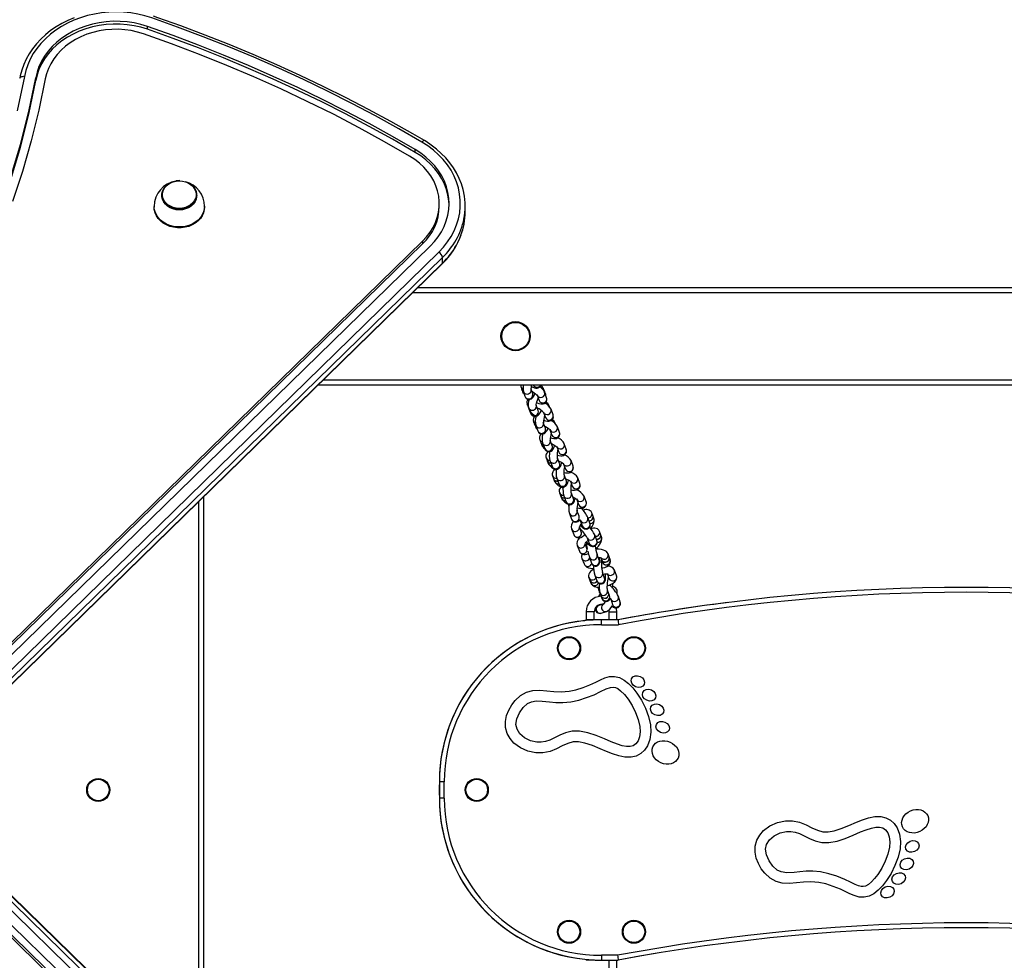
# Model space of a CAD drawing. Units: millimetres. Extents: x -3631 to 3853, y -3641 to 4026.
# Drawn here: x -1079 to -472, y -243 to 337 of the extents above; entities that cross this region are included whole.
import ezdxf

# ---------------------------------------------------------------- set-up
doc = ezdxf.new("R2010")
doc.units = ezdxf.units.MM

msp = doc.modelspace()

# ---------------------------------------------------------------- linework, layer by layer
at = {"color": 7, "linetype": 'Continuous', "lineweight": 25}
for p, q in [((-1000.72, 331.49), (-1000.72, 333.21)), ((-1069.6, 299.88), (-1069.6, 301.6)), ((-835.42, 255.53), (-835.42, 257.25)), ((-980.61, 238.06), (-981.01, 238.09)), ((-991.76, 229.17), (-991.76, 228.84)), ((-970.26, 228.84), (-970.26, 229.17)), ((-996.51, 222.24), (-996.51, 221.67)), ((-965.51, 221.67), (-965.51, 222.24)), ((-820.59, 222.27), (-820.59, 223.99)), ((-804.59, 218.83), (-804.59, 222.27)), ((-1154.39, -114.99), (-830.89, 200.82)), ((-830.89, 200.82), (-830.89, 199.1)), ((-1154.39, -116.71), (-830.89, 199.1)), ((-1150.69, -119.03), (-826.29, 197.66)), ((-1145.33, -122.71), (-820.93, 193.98)), ((-818.63, 190.68), (-1143.03, -126.01)), ((-818.63, 187.24), (-818.63, 190.68)), ((-1143.24, -130.02), (-818.83, 186.67)), ((-1143.03, -129.46), (-818.63, 187.24)), ((-833.75, 172.11), (271.72, 172.11)), ((-895.21, 112.11), (333.18, 112.11)), ((-770.22, 111.05), (-769.6, 109.35)), ((-762.99, 106.62), (-763.92, 109.38)), ((-755.79, 108.25), (-756.42, 109.96)), ((-769.58, 109.29), (-768.98, 107.64)), ((-768.74, 108.04), (-767.73, 105.03)), ((-760.24, 105.64), (-759.09, 102.46)), ((-755.79, 108.25), (-755.68, 107.78)), ((-755.17, 106.54), (-755.77, 108.19)), ((-755.77, 108.19), (-755.66, 107.74)), ((-754.39, 104.16), (-755.63, 107.57)), ((-766.39, 100.21), (-765.76, 98.49)), ((-765.74, 98.43), (-765.13, 96.78)), ((-765.55, 97.99), (-764.3, 94.56)), ((-759.61, 96.28), (-760.77, 99.46)), ((-752.68, 98.55), (-752.99, 99.39)), ((-756.29, 95.11), (-755.09, 91.86)), ((-750.4, 93.58), (-751.66, 97.02)), ((-762.41, 89.46), (-761.77, 87.74)), ((-761.75, 87.68), (-761.13, 86.02)), ((-761.12, 87.09), (-759.85, 83.65)), ((-755.16, 85.38), (-756.43, 88.82)), ((-749.06, 88.1), (-749.27, 88.67)), ((-746.44, 82.79), (-747.72, 86.24)), ((-752.32, 84.26), (-751.13, 81.05)), ((-758.59, 78.29), (-757.95, 76.56)), ((-757.92, 76.5), (-757.3, 74.83)), ((-756.86, 76.23), (-755.58, 72.78)), ((-750.89, 74.52), (-752.17, 77.97)), ((-748.1, 73.77), (-746.92, 70.6)), ((-742.23, 72.35), (-743.52, 75.8)), ((-754.7, 67.11), (-754.05, 65.37)), ((-752.91, 70.91), (-752.57, 70.72)), ((-746.38, 63.61), (-747.67, 67.07)), ((-754.03, 65.31), (-753.4, 63.64)), ((-752.36, 65.32), (-751.06, 61.86)), ((-743.9, 63.25), (-742.73, 60.1)), ((-738.04, 61.85), (-739.34, 65.32)), ((-750.73, 56.01), (-750.08, 54.27)), ((-742.17, 52.74), (-743.46, 56.21)), ((-733.89, 51.24), (-735.19, 54.71)), ((-750.06, 54.21), (-749.43, 52.54)), ((-748.15, 54.46), (-746.85, 50.99)), ((-739.73, 52.58), (-738.57, 49.49)), ((-966.01, 42.99), (-966.01, -318.77)), ((-746.49, 45.56), (-745.84, 43.82)), ((-745.81, 43.76), (-745.18, 42.09)), ((-743.81, 43.58), (-742.51, 40.11)), ((-737.83, 41.86), (-739.13, 45.33)), ((-729.98, 39.96), (-731.28, 43.43)), ((-735.84, 41.35), (-734.66, 38.2)), ((-740.37, 32.78), (-739.06, 29.3)), ((-734.38, 31.06), (-735.69, 34.54)), ((-725.86, 31.46), (-726.51, 33.2)), ((-725.2, 29.72), (-725.84, 31.4)), ((-733, 21.44), (-734.15, 24.49)), ((-733.67, 28.51), (-732.36, 25.03)), ((-727.68, 26.79), (-728.99, 30.27)), ((-738.99, 23.16), (-737.68, 19.68)), ((-723.4, 16.06), (-724.71, 19.54)), ((-721.14, 19.95), (-721.8, 21.68)), ((-720.49, 18.21), (-721.12, 19.89)), ((-735.51, 12.9), (-734.2, 9.42)), ((-729.52, 11.19), (-730.61, 14.08)), ((-729.7, 13.05), (-730.13, 12.8)), ((-729.39, 17.77), (-728.08, 14.3)), ((-721.96, 3.89), (-723.27, 7.37)), ((-715.85, 6.03), (-716.51, 7.77)), ((-732.6, 5.04), (-731.29, 1.56)), ((-727.95, 5.61), (-726.64, 2.13)), ((-720.96, 5.4), (-720.53, 4.27)), ((-720.46, 4.08), (-720.69, 4.03)), ((-720.51, 4.21), (-719.88, 2.53)), ((-715.2, 4.29), (-715.83, 5.97)), ((-724.62, -5.39), (-723.31, -8.86)), ((-718.63, -7.1), (-719.94, -3.62)), ((-716.92, -4.75), (-715.92, -7.4)), ((-711.24, -5.64), (-712.55, -2.16)), ((-728.35, -6.8), (-727.7, -8.54)), ((-727.68, -8.6), (-727.04, -10.28)), ((-722.74, -12.68), (-722.33, -14.04)), ((-722.32, -14.1), (-721.81, -15.78)), ((-721.56, -16.25), (-720.91, -17.99)), ((-720.89, -18.05), (-720.26, -19.73)), ((-716.23, -16.24), (-716.88, -14.5)), ((-715.58, -17.98), (-716.21, -16.3)), ((-719.33, -23.11), (-722.22, -24.03)), ((-714.83, -19.89), (-713.79, -23.37)), ((-709, -21.95), (-710.03, -18.46)), ((-730.02, -27.89), (-730.02, -32.89)), ((-725.02, -32.89), (-725.02, -27.89)), ((-720.71, -28.8), (-717.41, -27.75)), ((-716.1, -27.05), (-716.02, -27.89)), ((-716.02, -27.89), (-716.02, -32.89)), ((-711.02, -32.89), (-711.02, -27.89)), ((-730.02, -33.34), (-730.81, -33.42)), ((-730.81, -33.42), (-730.81, -33.42)), ((-725.02, -32.89), (-730.02, -32.89)), ((-730.02, -33.09), (-730.02, -33.34)), ((-726.86, -33.09), (-730.02, -33.09)), ((-723.56, -32.94), (-723.56, -32.94)), ((-720.54, -32.89), (-720.56, -32.89)), ((-720.54, -35.89), (-720.54, -32.89)), ((-710.29, -32.89), (-720.54, -32.89)), ((-720.54, -35.89), (-710.01, -35.89)), ((-818.83, -462.45), (-1238.23, -53.03)), ((-818.63, -463.02), (-1238.03, -53.59)), ((-820.93, -469.76), (-1240.33, -60.33)), ((-1238.03, -57.03), (-818.63, -466.46)), ((-830.89, -474.89), (-1250.28, -65.46)), ((-826.29, -473.45), (-1245.69, -64.02)), ((-830.89, -476.61), (-1250.28, -67.18)), ((-820.56, -132.89), (-820.56, -134.64)), ((-817.54, -132.89), (-820.54, -132.89)), ((-820.54, -132.89), (-820.54, -142.89)), ((-817.54, -142.89), (-817.54, -132.89)), ((-820.56, -134.64), (-820.54, -134.64)), ((-820.56, -141.14), (-820.56, -134.64)), ((-820.56, -141.14), (-820.56, -142.89)), ((-820.54, -141.14), (-820.56, -141.14)), ((-817.54, -142.89), (-820.54, -142.89)), ((-730.81, -242.36), (-730.81, -242.37)), ((-730.81, -242.37), (-730.02, -242.44)), ((-730.02, -242.44), (-730.02, -242.89)), ((-725.02, -242.89), (-730.02, -242.89)), ((-725.02, -242.89), (-725.02, -242.79)), ((-723.56, -242.85), (-723.56, -242.85)), ((-720.56, -242.89), (-720.54, -242.89)), ((-710.57, -239.89), (-720.54, -239.89)), ((-720.54, -239.89), (-720.54, -242.89)), ((-720.54, -242.89), (-710.29, -242.89)), ((-716.02, -242.89), (-716.02, -247.89)), ((-711.02, -247.89), (-711.02, -242.89))]:
    msp.add_line(p, q, dxfattribs=at)
at = {"color": 8, "linetype": 'Continuous', "lineweight": 25}
for p, q in [((-836.82, 169.11), (274.8, 169.11)), ((-892.14, 115.11), (330.11, 115.11)), ((-755.17, 106.54), (-755.04, 105.96)), ((-765.01, 96.5), (-765.13, 96.78)), ((-749.27, 88.68), (-749.16, 88.26)), ((-969.01, -315.84), (-969.01, 40.06)), ((-723.16, 6.99), (-723.26, 7.36)), ((-721.85, 3.51), (-721.96, 3.89)), ((-719.8, -4.33), (-719.93, -3.65)), ((-718.49, -7.8), (-718.63, -7.1)), ((-725.02, -27.89), (-730.02, -27.89)), ((-716.02, -27.89), (-711.02, -27.89))]:
    msp.add_line(p, q, dxfattribs=at)
at = {"color": 7, "linetype": 'Continuous', "lineweight": 25, "flags": 128}
for points in [[(-997.99, 338.49), (-1002.22, 339.79), (-1006.55, 340.81), (-1010.97, 341.55), (-1015.44, 342), (-1019.95, 342.16), (-1024.45, 342.03), (-1028.93, 341.61), (-1033.36, 340.9), (-1037.7, 339.9), (-1041.93, 338.62), (-1046.03, 337.08), (-1049.96, 335.27), (-1053.71, 333.22), (-1057.25, 330.93), (-1060.55, 328.42), (-1063.61, 325.7), (-1066.39, 322.79), (-1068.88, 319.71), (-1071.07, 316.48), (-1072.93, 313.12), (-1074.47, 309.64), (-1075.67, 306.08), (-1076.52, 302.45)], [(-1045.88, 338.65), (-1049.76, 336.99), (-1053.48, 335.09), (-1057.02, 332.97), (-1060.37, 330.65), (-1063.51, 328.12), (-1066.42, 325.42), (-1069.08, 322.54), (-1071.48, 319.52), (-1073.61, 316.35), (-1075.45, 313.07), (-1077, 309.68), (-1078.25, 306.21), (-1079.19, 302.68), (-1079.47, 301.28)], [(-1000.72, 333.21), (-1004.78, 334.44), (-1008.95, 335.39), (-1013.21, 336.03), (-1017.53, 336.37), (-1021.86, 336.41), (-1026.18, 336.13), (-1030.45, 335.55), (-1034.65, 334.67), (-1038.74, 333.5), (-1042.68, 332.04), (-1046.46, 330.3), (-1050.05, 328.31), (-1053.4, 326.07), (-1056.51, 323.59), (-1059.35, 320.91), (-1061.89, 318.04), (-1064.12, 314.99), (-1066.01, 311.8), (-1067.57, 308.49), (-1068.76, 305.08), (-1069.6, 301.6)], [(-1000.72, 331.49), (-1004.78, 332.72), (-1008.95, 333.67), (-1013.21, 334.31), (-1017.53, 334.65), (-1021.86, 334.69), (-1026.18, 334.41), (-1030.45, 333.83), (-1034.65, 332.95), (-1038.74, 331.78), (-1042.68, 330.32), (-1046.46, 328.58), (-1050.05, 326.59), (-1053.4, 324.35), (-1056.51, 321.87), (-1059.35, 319.19), (-1061.89, 316.32), (-1064.12, 313.27), (-1066.01, 310.08), (-1067.57, 306.77), (-1068.76, 303.36), (-1069.6, 299.88)], [(-831.33, 261.91), (-845.57, 270.11), (-860.01, 278.08), (-874.65, 285.8), (-889.47, 293.27), (-904.48, 300.5), (-919.66, 307.48), (-935.01, 314.2), (-950.53, 320.66), (-966.2, 326.87), (-982.03, 332.81), (-997.99, 338.49)], [(-829.81, 262.77), (-836.89, 266.9), (-850.46, 274.56), (-864.21, 282), (-878.14, 289.23), (-892.22, 296.24), (-906.47, 303.03), (-920.88, 309.59), (-935.44, 315.92), (-950.14, 322.02), (-964.98, 327.89), (-979.96, 333.53), (-994.26, 338.65), (-997.01, 339.6)], [(-1003.05, 328.68), (-1006.8, 329.81), (-1010.67, 330.67), (-1014.61, 331.23), (-1018.6, 331.49), (-1022.61, 331.46), (-1026.59, 331.13), (-1030.52, 330.5), (-1034.36, 329.59), (-1038.09, 328.39), (-1041.66, 326.92), (-1045.06, 325.19), (-1048.26, 323.21), (-1051.22, 321), (-1053.92, 318.58), (-1056.35, 315.98), (-1058.47, 313.2), (-1060.28, 310.27), (-1061.76, 307.22), (-1062.89, 304.08), (-1063.67, 300.86)], [(-838.92, 253.26), (-854.36, 262.13), (-870.03, 270.72), (-885.94, 279.02), (-902.07, 287.02), (-918.41, 294.73), (-934.96, 302.14), (-951.7, 309.24), (-968.64, 316.03), (-985.76, 322.51), (-1003.05, 328.68)], [(-835.42, 257.25), (-849.54, 265.39), (-863.86, 273.29), (-878.38, 280.94), (-893.08, 288.36), (-907.97, 295.53), (-923.02, 302.45), (-938.25, 309.11), (-953.64, 315.53), (-969.18, 321.68), (-984.88, 327.57), (-1000.72, 333.21)], [(-835.42, 255.53), (-849.54, 263.67), (-863.86, 271.57), (-878.38, 279.22), (-893.08, 286.64), (-907.97, 293.81), (-923.02, 300.73), (-938.25, 307.39), (-953.64, 313.81), (-969.18, 319.96), (-984.88, 325.85), (-1000.72, 331.49)], [(-1084.97, 240.55), (-1079.01, 260.48), (-1073.88, 280.85), (-1069.6, 301.6)], [(-1084.97, 238.83), (-1079.01, 258.76), (-1073.88, 279.13), (-1069.6, 299.88)], [(-1063.67, 300.86), (-1067.62, 281.56), (-1072.29, 262.6), (-1077.73, 243.82), (-1083.95, 225.25)], [(-1076.52, 302.45), (-1080.94, 281.11)], [(-820.93, 193.98), (-818.06, 197.02), (-815.51, 200.24), (-813.3, 203.63), (-811.43, 207.15), (-809.92, 210.79), (-808.78, 214.51), (-808.02, 218.31), (-807.64, 222.13), (-807.64, 225.98), (-808.04, 229.8), (-808.81, 233.59), (-809.96, 237.32), (-811.48, 240.95), (-813.37, 244.47), (-815.59, 247.85), (-818.15, 251.07), (-821.03, 254.1), (-824.2, 256.93), (-827.64, 259.54), (-831.33, 261.91)], [(-805.5, 230.72), (-805.89, 232.57), (-806.95, 236.07), (-808.3, 239.49), (-809.96, 242.83), (-811.9, 246.06), (-814.12, 249.16), (-816.61, 252.12), (-819.35, 254.93), (-822.33, 257.56), (-825.54, 260.01), (-828.77, 262.15), (-829.81, 262.77)], [(-826.29, 197.66), (-823.65, 200.48), (-821.32, 203.47), (-819.32, 206.61), (-817.65, 209.88), (-816.34, 213.26), (-815.39, 216.72), (-814.8, 220.24), (-814.59, 223.78), (-814.76, 227.33), (-815.3, 230.84), (-816.21, 234.31), (-817.48, 237.7), (-819.1, 240.99), (-821.07, 244.15), (-823.36, 247.16), (-825.96, 250), (-828.85, 252.64), (-832.01, 255.06), (-835.42, 257.25)], [(-814.6, 223.13), (-814.76, 225.6), (-815.3, 229.12), (-816.21, 232.59), (-817.48, 235.98), (-819.1, 239.27), (-821.07, 242.43), (-823.36, 245.44), (-825.96, 248.27), (-828.85, 250.91), (-832.01, 253.34), (-835.42, 255.53)], [(-830.89, 200.82), (-828.44, 203.44), (-826.3, 206.23), (-824.48, 209.17), (-823, 212.23), (-821.86, 215.39), (-821.08, 218.62), (-820.67, 221.9), (-820.62, 225.19), (-820.93, 228.48), (-821.62, 231.72), (-822.66, 234.91), (-824.05, 238), (-825.78, 240.97), (-827.84, 243.8), (-830.2, 246.47), (-832.85, 248.95), (-835.76, 251.22), (-838.92, 253.26)], [(-980.58, 237.97), (-979.04, 237.83), (-977.13, 237.39), (-975.35, 236.66), (-973.77, 235.68), (-972.43, 234.48), (-971.39, 233.1), (-970.67, 231.58), (-970.31, 229.99), (-970.31, 228.36), (-970.67, 226.76), (-971.39, 225.25), (-972.43, 223.87), (-973.77, 222.67), (-975.35, 221.69), (-977.13, 220.96), (-979.04, 220.52), (-981.01, 220.37), (-982.99, 220.52), (-984.9, 220.96), (-986.67, 221.69), (-988.25, 222.67), (-989.59, 223.87), (-990.64, 225.25), (-991.35, 226.76), (-991.72, 228.36), (-991.72, 229.99), (-991.35, 231.58), (-990.64, 233.1), (-989.59, 234.48), (-988.25, 235.68), (-986.67, 236.66), (-984.9, 237.39), (-982.99, 237.83), (-982.89, 237.84)], [(-981.01, 237.98), (-979.11, 237.84), (-977.27, 237.41), (-975.56, 236.71), (-974.03, 235.77), (-972.75, 234.61), (-971.74, 233.28), (-971.05, 231.82), (-970.7, 230.28), (-970.7, 228.71), (-971.05, 227.17), (-971.74, 225.71), (-972.75, 224.38), (-974.03, 223.23), (-975.56, 222.28), (-977.27, 221.58), (-979.11, 221.16), (-981.01, 221.01), (-982.92, 221.16), (-984.75, 221.58), (-986.46, 222.28), (-987.99, 223.23), (-989.28, 224.38), (-990.28, 225.71), (-990.97, 227.17), (-991.33, 228.71), (-991.33, 230.28), (-990.97, 231.82), (-990.28, 233.28), (-989.28, 234.61), (-987.99, 235.77), (-986.46, 236.71), (-984.75, 237.41), (-982.92, 237.84), (-981.01, 237.98)], [(-981.01, 238.09), (-981.99, 238.05), (-982.85, 237.92)], [(-970.26, 228.84), (-970.31, 228.03), (-970.67, 226.43), (-971.39, 224.91), (-972.43, 223.53), (-973.77, 222.33), (-975.35, 221.35), (-977.13, 220.63), (-979.04, 220.18), (-981.01, 220.03), (-982.99, 220.18), (-984.9, 220.63), (-986.67, 221.35), (-988.25, 222.33), (-989.59, 223.53), (-990.64, 224.91), (-991.35, 226.43), (-991.72, 228.03), (-991.76, 228.84)], [(-965.51, 221.67), (-965.61, 220.21), (-966.07, 218.3), (-966.87, 216.47), (-968, 214.77), (-969.44, 213.22), (-971.15, 211.87), (-973.09, 210.75), (-975.22, 209.89), (-977.48, 209.31), (-979.83, 209.01), (-982.2, 209.01), (-984.54, 209.31), (-986.81, 209.89), (-988.93, 210.75), (-990.87, 211.87), (-992.58, 213.22), (-994.02, 214.77), (-995.16, 216.47), (-995.96, 218.3), (-996.41, 220.21), (-996.51, 221.67)], [(-770.38, 112.11), (-770.38, 111.7), (-770.22, 111.05)], [(-768.86, 108.32), (-769.23, 108.69), (-769.6, 109.35)], [(-763.94, 109.38), (-763.94, 109.37), (-763.94, 109.51), (-763.91, 109.89), (-763.82, 110.54), (-763.65, 111.45), (-763.5, 112.11)], [(-763.73, 111.03), (-762.99, 110.7), (-761.9, 110.31), (-761.04, 110.14), (-760.29, 110.13), (-759.57, 110.29), (-758.85, 110.68), (-758.25, 111.31), (-757.88, 112.11)], [(-768.84, 108.27), (-769.21, 108.63), (-769.58, 109.29)], [(-767.73, 105.03), (-767.41, 104.35), (-766.89, 103.75), (-766.16, 103.31), (-765.22, 103.11), (-764.44, 103.21), (-763.8, 103.47), (-763.29, 103.84), (-762.86, 104.28), (-762.42, 104.88), (-761.82, 105.99), (-761.47, 106.76)], [(-763.5, 108.12), (-763.1, 107.89), (-762.11, 107.24), (-761.26, 106.61), (-760.68, 106.12), (-760.34, 105.79), (-760.22, 105.64), (-760.23, 105.65)], [(-760.79, 99.46), (-760.79, 99.45), (-760.79, 99.62), (-760.74, 100.04), (-760.62, 100.73), (-760.39, 101.65), (-760.06, 102.73), (-759.65, 103.86), (-759.63, 103.93)], [(-760.51, 101.17), (-760.29, 101.07), (-759.11, 100.64), (-757.93, 100.36), (-757.14, 100.3), (-756.42, 100.39), (-755.68, 100.66), (-754.99, 101.17), (-754.48, 101.89), (-754.23, 102.75), (-754.23, 103.51), (-754.39, 104.16)], [(-755, 105.84), (-755.01, 105.93), (-755.17, 106.54)], [(-764.3, 94.56), (-763.92, 93.83), (-763.34, 93.22), (-762.56, 92.8), (-761.66, 92.64), (-760.88, 92.75), (-760.22, 93.02), (-759.64, 93.41), (-759.08, 93.95), (-758.41, 94.82), (-757.78, 95.88), (-757.61, 96.21)], [(-756.24, 90.35), (-755.1, 89.97), (-753.9, 89.72), (-753.08, 89.69), (-752.35, 89.8), (-751.6, 90.11), (-750.94, 90.64), (-750.45, 91.38), (-750.22, 92.24), (-750.25, 93.01), (-750.4, 93.58)], [(-760.97, 86.69), (-761.37, 87.06), (-761.77, 87.74)], [(-760.95, 86.63), (-761.35, 87), (-761.75, 87.68)], [(-759.85, 83.65), (-759.48, 82.93), (-758.93, 82.34), (-758.18, 81.91), (-757.23, 81.74), (-756.43, 81.85), (-755.78, 82.14), (-755.24, 82.53), (-754.78, 83.03), (-754.28, 83.75), (-753.73, 84.81), (-753.51, 85.33)], [(-755.55, 86.65), (-755.03, 86.35), (-754.05, 85.72), (-753.22, 85.12), (-752.68, 84.67), (-752.38, 84.37), (-752.29, 84.27), (-752.29, 84.27)], [(-752.07, 79.49), (-751.11, 79.17), (-749.91, 78.92), (-749.11, 78.89), (-748.38, 79), (-747.64, 79.3), (-746.97, 79.84), (-746.48, 80.58), (-746.26, 81.44), (-746.28, 82.21), (-746.44, 82.79)], [(-755.58, 72.78), (-755.21, 72.08), (-754.68, 71.49), (-753.95, 71.06), (-753.09, 70.88), (-752.25, 70.97), (-751.59, 71.25), (-751.05, 71.63), (-750.62, 72.11), (-750.2, 72.72), (-749.68, 73.77), (-749.33, 74.69)], [(-751.4, 75.91), (-751.33, 75.87), (-750.27, 75.32), (-749.34, 74.77), (-748.62, 74.27), (-748.22, 73.94), (-748.07, 73.78), (-748.08, 73.79)], [(-747.65, 67), (-747.64, 66.98), (-747.66, 67.1), (-747.69, 67.46), (-747.71, 68.09), (-747.68, 69), (-747.6, 70.11), (-747.47, 71.33), (-747.39, 71.86)], [(-747.69, 68.74), (-746.89, 68.53), (-745.65, 68.37), (-744.74, 68.39), (-744, 68.57), (-743.27, 68.94), (-742.64, 69.53), (-742.2, 70.32), (-742.04, 71.2), (-742.12, 71.97), (-742.23, 72.35)], [(-751.06, 61.86), (-750.66, 61.1), (-750.15, 60.56), (-749.43, 60.14), (-748.58, 59.97), (-747.72, 60.08), (-747.06, 60.38), (-746.55, 60.78), (-746.16, 61.24), (-745.84, 61.78), (-745.49, 62.6), (-745.15, 63.68), (-745.06, 64.07)], [(-743.45, 56.16), (-743.44, 56.14), (-743.46, 56.27), (-743.5, 56.65), (-743.53, 57.31), (-743.52, 58.24), (-743.47, 59.37), (-743.36, 60.6), (-743.25, 61.51)], [(-743.52, 58.02), (-742.67, 57.86), (-741.4, 57.77), (-740.4, 57.87), (-739.65, 58.1), (-738.94, 58.53), (-738.34, 59.17), (-737.96, 59.99), (-737.85, 60.88), (-737.98, 61.67), (-738.04, 61.85)], [(-746.85, 50.99), (-746.47, 50.26), (-745.97, 49.72), (-745.27, 49.29), (-744.43, 49.1), (-743.55, 49.2), (-742.87, 49.5), (-742.36, 49.9), (-741.98, 50.36), (-741.68, 50.88), (-741.38, 51.6), (-741.07, 52.67), (-740.91, 53.37)], [(-742.56, 54.11), (-742.1, 53.93), (-741.11, 53.48), (-740.32, 53.05), (-739.88, 52.75), (-739.68, 52.59), (-739.69, 52.6)], [(-739.27, 47.23), (-738.49, 47.12), (-737.2, 47.09), (-736.15, 47.24), (-735.39, 47.52), (-734.69, 47.98), (-734.12, 48.65), (-733.77, 49.49), (-733.7, 50.4), (-733.89, 51.24)], [(-739.12, 45.31), (-739.12, 45.3), (-739.15, 45.45), (-739.2, 45.87), (-739.25, 46.57), (-739.27, 47.54), (-739.26, 48.69), (-739.21, 49.94), (-739.13, 50.96)], [(-738.23, 42.93), (-737.69, 42.66), (-736.81, 42.14), (-736.23, 41.74), (-735.9, 41.46), (-735.8, 41.36), (-735.8, 41.37)], [(-742.51, 40.11), (-742.15, 39.41), (-741.7, 38.89), (-741.03, 38.45), (-740.21, 38.23), (-739.29, 38.3), (-738.59, 38.6), (-738.07, 39), (-737.69, 39.46), (-737.42, 39.94), (-737.18, 40.55), (-736.9, 41.63), (-736.81, 42.14)], [(-735.65, 36.28), (-734.61, 36.04), (-733.35, 35.92), (-732.4, 35.98), (-731.65, 36.18), (-730.93, 36.59), (-730.32, 37.21), (-729.91, 38.01), (-729.78, 38.9), (-729.88, 39.67), (-729.98, 39.96)], [(-732.1, 35.13), (-732.06, 35.35), (-731.95, 36.1)], [(-733.64, 25.5), (-733.19, 25), (-732.47, 24.27), (-731.71, 23.63), (-731.23, 23.35), (-730.69, 23.15), (-730.01, 23.07), (-729.23, 23.2), (-728.48, 23.59), (-727.87, 24.25), (-727.57, 24.91), (-727.47, 25.53), (-727.49, 26.07), (-727.6, 26.54), (-727.68, 26.79)], [(-727.2, 23.39), (-727.05, 23.59), (-726.26, 24.79), (-725.63, 25.99), (-725.17, 27.24), (-725, 28.24), (-725.04, 29.11), (-725.2, 29.72)], [(-737.68, 19.68), (-737.24, 18.89), (-736.58, 18.26), (-735.74, 17.85), (-734.92, 17.72), (-734.12, 17.77), (-733.3, 18), (-732.33, 18.46), (-731.15, 19.26), (-730.66, 19.67)], [(-721.8, 21.68), (-722.25, 22.49), (-722.97, 23.16), (-723.77, 23.54), (-724.58, 23.7), (-725.44, 23.68), (-726.43, 23.47), (-727.07, 23.22)], [(-730.74, 13.84), (-730.74, 13.83), (-730.65, 14.02), (-730.4, 14.41), (-729.95, 14.99), (-729.31, 15.7), (-728.79, 16.19)], [(-729.88, 15.07), (-729.75, 14.92), (-728.91, 14.08), (-728.14, 13.38), (-727.29, 12.76), (-726.73, 12.49), (-726.13, 12.35), (-725.4, 12.35), (-724.62, 12.59), (-723.93, 13.09), (-723.44, 13.79), (-723.22, 14.45), (-723.18, 15.06), (-723.26, 15.6), (-723.4, 16.06)], [(-724.17, 10.93), (-723.44, 11.59), (-722.43, 12.65), (-721.56, 13.74), (-720.86, 14.89), (-720.43, 15.98), (-720.28, 16.88), (-720.36, 17.78), (-720.49, 18.21)], [(-721.96, 17.24), (-722.83, 16.79), (-723.64, 16.68)], [(-721.94, 17.17), (-722.81, 16.73), (-723.61, 16.62)], [(-734.2, 9.42), (-733.75, 8.62), (-733.02, 7.95), (-732.23, 7.57), (-731.42, 7.41), (-730.56, 7.43), (-729.57, 7.64), (-728.63, 8)], [(-716.51, 7.77), (-716.97, 8.6), (-717.54, 9.19), (-718.27, 9.68), (-719.22, 10.09), (-720.54, 10.44), (-722.02, 10.64), (-723.53, 10.71), (-724.12, 10.69)], [(-722.92, 10.68), (-722.98, 10.96), (-723.19, 11.86)], [(-731.29, 1.56), (-730.83, 0.74), (-730.26, 0.14), (-729.53, -0.35), (-728.57, -0.76), (-727.25, -1.11), (-725.78, -1.31), (-725.36, -1.33)], [(-726.64, 2.13), (-726.47, 1.74), (-726.18, 1.26), (-725.8, 0.86), (-725.25, 0.49), (-724.51, 0.26), (-723.67, 0.28), (-722.83, 0.61), (-722.28, 1.06), (-721.93, 1.56), (-721.73, 2.04), (-721.64, 2.45), (-721.61, 2.77), (-721.61, 3.13), (-721.65, 3.72), (-721.76, 4.59), (-721.92, 5.59)], [(-722.63, 5.66), (-722.22, 5.64), (-721.37, 5.51), (-720.88, 5.38), (-720.67, 5.29), (-720.68, 5.3)], [(-721.96, 3.89), (-721.95, 3.88), (-721.96, 3.89)], [(-720.37, -1.01), (-719.81, -0.91), (-718.47, -0.53), (-717.23, 0), (-716.3, 0.62), (-715.67, 1.28), (-715.22, 2.06), (-715.01, 2.96), (-715.1, 3.98), (-715.2, 4.29)], [(-725.33, -1.68), (-726.26, -2.21), (-727.34, -3.07), (-727.97, -3.84), (-728.37, -4.65), (-728.55, -5.56), (-728.45, -6.49), (-728.35, -6.8)], [(-723.31, -8.86), (-723.05, -9.42), (-722.71, -9.88), (-722.19, -10.33), (-721.47, -10.66), (-720.63, -10.75), (-719.76, -10.54), (-719.14, -10.15), (-718.71, -9.7), (-718.43, -9.23), (-718.26, -8.78), (-718.15, -8.31), (-718.06, -7.6), (-718.01, -6.6), (-718, -5.48), (-718.02, -4.76)], [(-716.91, -11.84), (-715.85, -11.48), (-714.53, -10.91), (-713.33, -10.24), (-712.25, -9.37), (-711.62, -8.61), (-711.22, -7.79), (-711.04, -6.89), (-711.14, -5.96), (-711.24, -5.64)], [(-716.86, -14.55), (-716.86, -14.57), (-716.88, -14.44), (-716.92, -14.06), (-716.94, -13.39), (-716.94, -12.47), (-716.88, -11.34), (-716.78, -10.11), (-716.63, -8.87), (-716.44, -7.72), (-716.24, -6.75), (-716.21, -6.63)], [(-721.85, -14.9), (-722.25, -14.28), (-722.33, -14.04)], [(-721.85, -14.94), (-722.23, -14.34), (-722.32, -14.1)], [(-721.81, -15.78), (-721.6, -16.35), (-721.32, -16.87)], [(-718.14, -21.55), (-718.45, -22.07), (-718.88, -22.68), (-719.18, -23.04), (-719.31, -23.17), (-719.3, -23.16)], [(-715, -19.63), (-714.93, -19.74), (-714.81, -19.95), (-714.81, -19.95)], [(-714.1, -24.52), (-714.04, -24.57), (-713.08, -25.15), (-712.37, -25.42), (-711.74, -25.54), (-710.99, -25.49), (-710.21, -25.2), (-709.54, -24.66), (-709.07, -23.92), (-708.88, -23.22), (-708.87, -22.57), (-709, -21.95)], [(-711.02, -27.89), (-711.21, -26.04), (-711.33, -25.49)], [(-710.29, -32.89), (-710.27, -33.06), (-710.23, -33.55), (-710.16, -34.29), (-710.07, -35.22), (-710.01, -35.87), (-710.01, -35.89)], [(-740.48, -77), (-736.29, -76.07), (-731.93, -74.69), (-727.73, -73.03), (-723.96, -71.28), (-721.22, -69.95), (-718.5, -68.78), (-715.6, -67.96), (-712.43, -67.81), (-709.44, -68.51), (-706.56, -70.03), (-703.83, -72.2), (-701.23, -74.91), (-698.75, -78.06), (-695.91, -82.51), (-693.46, -87.36), (-691.55, -92.46), (-690.35, -97.65), (-690.04, -102.24), (-690.62, -106.68), (-692.18, -110.69), (-693.97, -113.29), (-696.29, -115.41), (-699.08, -116.93), (-702.23, -117.68), (-706.06, -117.62), (-709.86, -116.84), (-713.67, -115.6), (-717.49, -114.08), (-721.29, -112.46), (-726.15, -110.46), (-730.72, -108.91), (-734.76, -108.13), (-738.08, -108.28), (-741.35, -109.22), (-744.74, -110.74), (-748.34, -112.51), (-752.3, -114.12), (-756.67, -115.03), (-761.09, -115), (-766.05, -113.92), (-770.6, -111.86), (-774.54, -108.92), (-776.94, -106.17), (-778.73, -102.97), (-779.74, -99.39), (-779.81, -95.64), (-779.08, -92.01), (-777.75, -88.58), (-775.94, -85.41), (-773.77, -82.58), (-770.44, -79.51), (-766.76, -77.46), (-762.97, -76.47), (-758.54, -76.31), (-754.2, -76.7), (-749.85, -77.18), (-745.32, -77.39), (-740.48, -77)], [(-739.43, -83.51), (-734.54, -82.44), (-729.7, -80.9), (-725.12, -79.09), (-721.06, -77.21), (-717.62, -75.55), (-714.97, -74.57), (-713.03, -74.38), (-711.88, -74.64), (-710.46, -75.36), (-708.71, -76.69), (-706.43, -78.98), (-704.12, -81.9), (-701.64, -85.78), (-699.5, -90.02), (-697.87, -94.4), (-696.88, -98.64), (-696.64, -102.09), (-697.02, -105.06), (-697.97, -107.52), (-699.34, -109.38), (-701, -110.57), (-702.94, -111.12), (-705.07, -111.09), (-707.7, -110.58), (-710.7, -109.65), (-714.58, -108.14), (-718.69, -106.39), (-723.77, -104.3), (-728.95, -102.55), (-734.2, -101.56), (-738.64, -101.69), (-742.65, -102.68), (-746.22, -104.14), (-749.44, -105.7), (-752.38, -107.09), (-755.08, -108.05), (-757.69, -108.49), (-760.4, -108.44), (-764.4, -107.51), (-768, -105.71), (-770.84, -103.25), (-772.65, -100.42), (-773.29, -97.39), (-772.76, -93.91), (-771.16, -90.23), (-768.83, -86.96), (-766.25, -84.62), (-763.79, -83.4), (-760.76, -82.89), (-757.09, -83.03), (-752.68, -83.53), (-748.71, -83.89), (-744.29, -83.97), (-739.43, -83.51)], [(-586.48, -194.91), (-591.32, -194.51), (-595.85, -194.72), (-600.2, -195.2), (-604.54, -195.6), (-608.97, -195.43), (-612.76, -194.45), (-616.44, -192.4), (-619.77, -189.32), (-621.94, -186.5), (-623.75, -183.33), (-625.08, -179.89), (-625.81, -176.26), (-625.74, -172.51), (-624.73, -168.93), (-622.94, -165.74), (-620.54, -162.99), (-616.6, -160.04), (-612.05, -157.98), (-607.09, -156.9), (-602.67, -156.88), (-598.3, -157.79), (-594.34, -159.4), (-590.74, -161.16), (-587.35, -162.68), (-584.08, -163.62), (-580.76, -163.77), (-576.92, -163.05), (-572.58, -161.61), (-567.96, -159.73), (-563.21, -157.71), (-559.46, -156.23), (-555.72, -155.03), (-551.99, -154.28), (-548.23, -154.22), (-545.08, -154.98), (-542.29, -156.49), (-539.97, -158.62), (-538.18, -161.21), (-536.62, -165.23), (-536.04, -169.67), (-536.35, -174.25), (-537.55, -179.44), (-539.46, -184.54), (-541.91, -189.39), (-544.75, -193.84), (-547.23, -197), (-549.83, -199.71), (-552.56, -201.88), (-555.44, -203.4), (-558.43, -204.1), (-561.66, -203.93), (-564.6, -203.09), (-567.37, -201.88), (-570.17, -200.53), (-573.16, -199.12), (-577.51, -197.37), (-582.08, -195.89), (-586.48, -194.91)], [(-585.43, -188.39), (-590.08, -187.94), (-594.32, -187.99), (-598.16, -188.32), (-601.6, -188.72), (-606.16, -189.03), (-609.79, -188.5), (-612.25, -187.28), (-614.83, -184.95), (-617.16, -181.68), (-618.76, -178), (-619.29, -174.51), (-618.65, -171.49), (-616.84, -168.66), (-614, -166.2), (-610.4, -164.39), (-606.4, -163.47), (-603.69, -163.42), (-601.08, -163.85), (-598.38, -164.82), (-595.44, -166.2), (-592.22, -167.77), (-588.65, -169.23), (-584.64, -170.22), (-580.2, -170.35), (-575.19, -169.42), (-570.24, -167.78), (-565.37, -165.8), (-560.68, -163.81), (-557.2, -162.43), (-554, -161.4), (-551.2, -160.83), (-548.94, -160.79), (-547, -161.33), (-545.34, -162.53), (-543.97, -164.38), (-543.02, -166.84), (-542.64, -169.81), (-542.88, -173.26), (-543.87, -177.51), (-545.5, -181.88), (-547.64, -186.13), (-550.12, -190), (-552.08, -192.52), (-554.04, -194.6), (-555.87, -196.14), (-557.65, -197.18), (-559.03, -197.52), (-560.36, -197.46), (-562, -197.01), (-564.05, -196.15), (-566.98, -194.73), (-570.5, -193.08), (-575.25, -191.17), (-580.31, -189.53), (-585.43, -188.39)], [(-725.02, -242.79), (-724.46, -242.82), (-723.56, -242.85)], [(-710.57, -239.89), (-710.57, -239.92), (-710.51, -240.56), (-710.42, -241.49), (-710.35, -242.24), (-710.31, -242.72), (-710.29, -242.89)]]:
    msp.add_lwpolyline(points, dxfattribs=at)
at = {"color": 8, "linetype": 'Continuous', "lineweight": 25, "flags": 128}
for points in [[(-1079.47, 301.28), (-1079.43, 301.43), (-1079.26, 301.73), (-1078.99, 302), (-1078.62, 302.21), (-1078.17, 302.37), (-1077.65, 302.46), (-1077.1, 302.49), (-1076.52, 302.45)], [(-829.81, 262.77), (-829.88, 262.8), (-830.1, 262.82), (-830.36, 262.73), (-830.66, 262.54), (-830.99, 262.27), (-831.33, 261.91)], [(-965.51, 222.25), (-965.61, 220.79), (-966.07, 218.88), (-966.87, 217.05), (-968, 215.34), (-969.44, 213.79), (-971.15, 212.45), (-973.09, 211.33), (-975.22, 210.47), (-977.48, 209.88), (-979.83, 209.58), (-982.2, 209.58), (-984.54, 209.88), (-986.81, 210.47), (-988.93, 211.33), (-990.87, 212.45), (-992.58, 213.79), (-994.02, 215.34), (-995.16, 217.05), (-995.96, 218.88), (-996.41, 220.79), (-996.51, 222.24)], [(-764.01, 108.13), (-763.89, 109.07), (-764, 109.63)], [(-756.42, 109.96), (-756.28, 109.17), (-756.32, 108.77)], [(-768.28, 106.65), (-768.61, 106.98), (-768.98, 107.64)], [(-763, 105.12), (-762.88, 106.05), (-762.99, 106.62)], [(-765.81, 99.34), (-765.98, 99.51), (-766.39, 100.21)], [(-760.91, 97.99), (-760.72, 98.91), (-760.85, 99.69)], [(-752.99, 99.39), (-752.86, 98.81), (-752.85, 98.77)], [(-759.66, 94.57), (-759.47, 95.49), (-759.61, 96.28)], [(-761.34, 88.24), (-762.01, 88.78), (-762.41, 89.47)], [(-760.34, 84.97), (-760.73, 85.33), (-761.13, 86.02)], [(-756.4, 87.31), (-756.3, 88.24), (-756.4, 88.75)], [(-755.13, 83.87), (-755.03, 84.8), (-755.16, 85.38)], [(-752.11, 76.58), (-752.05, 77.51), (-752.17, 77.97)], [(-750.83, 73.12), (-750.77, 74.05), (-750.89, 74.52)], [(-747.57, 65.88), (-747.59, 66.8), (-747.67, 67.07)], [(-746.27, 62.41), (-746.3, 63.34), (-746.38, 63.61)], [(-743.35, 55.08), (-743.4, 56.01), (-743.46, 56.21)], [(-742.05, 51.61), (-742.1, 52.54), (-742.17, 52.74)], [(-739, 44.31), (-739.09, 45.24), (-739.13, 45.33)], [(-737.69, 40.84), (-737.79, 41.76), (-737.83, 41.86)], [(-735.6, 33.25), (-735.58, 34.18), (-735.69, 34.54)], [(-734.29, 29.77), (-734.28, 30.7), (-734.38, 31.06)], [(-722.62, 18.97), (-723.48, 18.53), (-724.29, 18.42)], [(-721.97, -13.51), (-722.23, -13.3), (-722.68, -12.71)], [(-721.49, -16.44), (-721.73, -16.02), (-721.81, -15.78)]]:
    msp.add_lwpolyline(points, dxfattribs=at)
at = {"color": 7, "linetype": 'Continuous', "lineweight": 25}
for centre, radius in [((-773.54, 142.11), 9), ((-773.54, 142.11), 8.55), ((-740.54, -50.39), 7.1), ((-740.54, -50.39), 6.64), ((-700.54, -50.39), 7.1), ((-700.54, -50.39), 6.64), ((-1031.01, -137.89), 7.1), ((-1031.01, -137.89), 6.64), ((-797.49, -137.89), 7.1), ((-797.49, -137.89), 6.64), ((-740.54, -225.39), 7.1), ((-700.54, -225.39), 7.1), ((-740.54, -225.39), 6.64), ((-700.54, -225.39), 6.64)]:
    msp.add_circle(centre, radius, dxfattribs=at)
for centre, radius, start, end in [((-980.94, 222.33), 15.56, 97.78251, 180.35921), ((-980.98, 222.42), 15.43, 359.37584, 75.47497), ((-845.07, 222.27), 40.47, 348.72706, 11.76951), ((-852.98, 222.79), 32.39, 313.00408, 359.08231), ((-845.11, 218.84), 40.52, 349.43143, 359.98047), ((-850.55, 220.15), 46.12, 313.44605, 348.8444), ((-823.54, 189.71), 5.01, 11.17205, 58.52925), ((-760.97, 109.82), 7.98, 163.78616, 192.84114), ((-763.23, 103.67), 8.55, 27.13686, 57.56369), ((-759.07, 109.06), 2.8, 18.72521, 69.2295), ((-765.26, 108.98), 3.95, 199.83655, 223.07107), ((-763.95, 101.27), 2.67, 132.90056, 203.51278), ((-757.07, 99.93), 8.7, 158.52438, 192.93638), ((-765.67, 85.65), 13.32, 44.90316, 65.49962), ((-760.06, 92.4), 9.58, 28.78029, 61.39996), ((-755.45, 98.66), 2.57, 16.5551, 79.67441), ((-756.32, 101.74), 10.12, 209.36676, 242.80973), ((-759.78, 90.51), 2.83, 121.043, 201.65173), ((-750.24, 89.45), 11.13, 162.75231, 192.26598), ((-740.99, 88.38), 15.39, 161.63427, 178.97011), ((-757.32, 87.45), 4.07, 200.58703, 225.37129), ((-756.31, 81.47), 9.83, 29.00478, 61.43585), ((-751.74, 87.93), 2.58, 16.72171, 77.4004), ((-755.95, 79.34), 2.84, 111.13151, 201.76142), ((-745.35, 78.87), 11.8, 165.33873, 192.9226), ((-736.3, 78.18), 15.84, 164.93954, 181.22502), ((-751.16, 71.55), 8.74, 29.10718, 64.82684), ((-755.78, 77.38), 2.32, 200.80713, 252.84425), ((-755.75, 77.32), 2.32, 200.80712, 252.84278), ((-752.4, 76.97), 5.35, 203.55266, 234.83488), ((-751.99, 68.16), 2.91, 108.51982, 201.17625), ((-738.07, 68.62), 14.66, 170.54967, 192.99415), ((-746.38, 61.36), 8.08, 29.35803, 68.42782), ((-751.85, 66.23), 2.36, 201.17244, 270.90692), ((-751.83, 66.17), 2.36, 201.17243, 270.90597), ((-745.61, 68.29), 9.07, 210.79903, 251.73674), ((-750.11, 55.81), 9.72, 49.962, 70.66155), ((-748.02, 57.08), 2.91, 106.91015, 201.53761), ((-733.87, 57.98), 14.71, 172.05038, 193.85298), ((-741.94, 50.87), 7.76, 29.67034, 71.30625), ((-747.85, 55.16), 2.4, 201.6565, 277.96225), ((-747.83, 55.1), 2.4, 201.65648, 277.96149), ((-741.95, 57.06), 8.74, 211.18314, 254.70852), ((-743.93, 46.64), 2.78, 119.03756, 202.9484), ((-727.47, 47.65), 16.84, 174.97015, 193.98597), ((-743.62, 44.7), 2.38, 201.54942, 276.6488), ((-743.6, 44.64), 2.38, 201.54941, 276.64824), ((-739.17, 38.81), 9.14, 30.31627, 68.8655), ((-737.19, 46.79), 9.27, 210.47911, 249.21847), ((-738.15, 38.03), 2.67, 172.18397, 203.26576), ((-727.76, 35.75), 12.95, 168.65284, 193.26115), ((-717.11, 35.37), 18.56, 166.81749, 182.91012), ((-756.67, 16.15), 31.07, 27.02153, 39.60423), ((-729.63, 31.72), 3.45, 25.38902, 125.72484), ((-728.07, 30.66), 2.35, 315.78594, 19.98037), ((-728.04, 30.6), 2.35, 315.78594, 19.98037), ((-733.59, 24.54), 5.57, 142.47739, 194.36984), ((-736.43, 30.23), 2.79, 199.3555, 333.44944), ((-727.38, 21.97), 7.21, 140.44602, 161.11798), ((-737.58, 26.69), 4.31, 25.05538, 32.19), ((-728.29, 30.82), 2.63, 271.6683, 316.57355), ((-728.27, 30.76), 2.63, 271.66815, 316.57355), ((-755.35, 2.08), 30.34, 31.17134, 44.51814), ((-744.04, 9.93), 21.59, 26.40899, 41.51505), ((-723.37, 19.14), 2.37, 306.47738, 19.89302), ((-723.35, 19.08), 2.37, 306.47738, 19.89302), ((-730.54, 14.11), 5.11, 134.25234, 193.71338), ((-656.78, 26.56), 74.17, 189.04084, 192.01323), ((-673.14, 22.13), 52.26, 190.45003, 196.40839), ((-729.93, 6.11), 2.87, 147.98987, 201.89378), ((-695.79, 16.15), 33.84, 191.53046, 198.15063), ((-727.16, 3.03), 2.17, 105.92103, 121.26568), ((-698.62, 1.67), 26.94, 182.08942, 195.18006), ((-684.49, 3.74), 36.21, 178.51569, 191.72167), ((-718.32, 5.14), 2.37, 201.44143, 276.27848), ((-718.3, 5.08), 2.37, 201.44143, 276.27848), ((-718.2, 5.25), 2.48, 273.24807, 18.41675), ((-718.18, 5.19), 2.48, 273.24807, 18.41675), ((-716.49, -4.16), 4.41, 26.85984, 94.98176), ((-717.69, -11.48), 6.78, 79.78524, 105.04921), ((-725.4, -7.56), 2.5, 203.19851, 327.52447), ((-725.37, -7.62), 2.5, 203.19926, 327.68209), ((-722.8, -7.94), 4.84, 208.90995, 280.29538), ((-705.99, -12.64), 15.98, 172.27569, 193.04686), ((-729.52, -28.29), 21.82, 26.78031, 50.66334), ((-741.29, -10.39), 27.73, 353.87693, 0.02969), ((-709.11, -25), 14.67, 146.33042, 154.66701), ((-718.6, -17.03), 2.5, 202.68491, 18.26583), ((-718.58, -17.09), 2.5, 202.68491, 18.26583), ((-714.01, -15.63), 3.24, 340.65327, 83.56278), ((-495.54, -1175.83), 1162.94, 79.35861, 100.64139), ((-495.54, -1175.83), 1159.94, 79.34481, 100.65519), ((-720.52, -27.89), 9.5, 91.43758, 180), ((-720.52, -27.89), 4.5, 86.40016, 180), ((-717.65, -18.81), 2.77, 199.47876, 342.69204), ((-720.76, -20.92), 7.61, 296.10323, 334.4702), ((-495.56, -1175.83), 1162.94, 97.27661, 100.64139), ((-721.57, -25.99), 2.93, 176.66673, 287.21702), ((-720.56, -132.89), 100, 95.88315, 180), ((-720.54, -132.89), 100, 90, 180), ((-720.54, -132.89), 97, 90, 180), ((-720.56, -132.89), 100, 91.71913, 93.62431), ((-720.56, -132.89), 100, 90, 91.71913), ((-720.56, -142.89), 100, 180, 264.11685), ((-720.54, -142.89), 100, 180, 270), ((-720.54, -142.89), 97, 180, 270), ((-495.54, -1385.83), 1165.94, 79.37234, 100.62766), ((-495.56, -1385.83), 1162.94, 79.35861, 100.64139), ((-495.54, -1385.83), 1162.94, 79.35861, 100.64139), ((-720.56, -142.89), 100, 268.28087, 270)]:
    msp.add_arc(centre, radius, start, end, dxfattribs=at)
at = {"color": 8, "linetype": 'Continuous', "lineweight": 25}
for centre, radius, start, end in [((-850.36, 223.99), 46.01, 313.60875, 347.91677), ((-849.78, 220.21), 45.36, 313.36969, 348.8114), ((-819.36, 187.18), 0.733, 316.095, 4.60436), ((-768.04, 111.86), 2.33, 200.19612, 247.39264), ((-760.32, 113.09), 2.52, 202.86207, 337.13793), ((-766.39, 108.93), 2.51, 200.58594, 341.49241), ((-765.38, 105.92), 2.51, 200.64828, 341.49118), ((-758.01, 106.81), 2.5, 201.97721, 17.93523), ((-756.77, 103.4), 2.5, 201.97908, 17.8732), ((-763.23, 98.96), 2.51, 202.78796, 337.37773), ((-761.98, 95.54), 2.51, 202.78878, 337.37771), ((-754.04, 96.24), 2.5, 202.19964, 18.17052), ((-752.78, 92.81), 2.5, 202.23832, 18.08531), ((-758.8, 88.07), 2.52, 203.05986, 342.38323), ((-750.09, 85.45), 2.5, 201.93227, 18.29821), ((-757.53, 84.63), 2.52, 203.12442, 342.3815), ((-748.82, 82.01), 2.5, 202.42024, 18.21064), ((-756.42, 79.11), 2.32, 200.72143, 254.56963), ((-755.13, 75.65), 2.32, 200.8067, 252.80201), ((-754.54, 77.23), 2.52, 203.25822, 345.04625), ((-753.26, 73.77), 2.52, 203.31338, 345.04477), ((-745.9, 75.02), 2.5, 202.70246, 18.3449), ((-752.49, 67.96), 2.36, 201.26261, 271.33095), ((-744.61, 71.56), 2.5, 202.5834, 18.24009), ((-751.2, 64.49), 2.36, 201.17209, 270.87961), ((-750.04, 66.33), 2.52, 203.40642, 349.67638), ((-748.75, 62.87), 2.52, 203.4541, 349.67512), ((-741.73, 64.55), 2.51, 211.38302, 17.86267), ((-740.42, 61.07), 2.5, 202.67338, 18.29242), ((-748.5, 56.89), 2.4, 201.67238, 278.04611), ((-745.84, 55.47), 2.52, 203.51323, 351.21819), ((-737.58, 53.94), 2.51, 212.02853, 17.88878), ((-747.2, 53.42), 2.4, 201.66053, 278.21671), ((-744.54, 52), 2.52, 203.53677, 351.21757), ((-736.27, 50.45), 2.5, 202.741, 18.34487), ((-744.27, 46.44), 2.39, 201.4993, 277.74329), ((-741.5, 44.59), 2.52, 203.61477, 353.80008), ((-733.65, 42.64), 2.5, 202.95093, 18.48642), ((-742.97, 42.96), 2.38, 201.54919, 276.63256), ((-740.2, 41.12), 2.52, 203.59826, 353.80051), ((-732.35, 39.17), 2.5, 202.7903, 18.38838), ((-738.06, 33.79), 2.52, 203.55903, 347.65055), ((-728.94, 32.56), 2.63, 271.67251, 316.57354), ((-728.72, 32.4), 2.35, 315.78606, 19.96916), ((-736.75, 30.31), 2.52, 203.62409, 347.6488), ((-736.54, 24.13), 2.38, 315.97879, 4.82388), ((-731.36, 29.47), 2.5, 202.76092, 18.4831), ((-730.06, 26), 2.5, 202.77809, 18.45304), ((-727.64, 29.09), 2.63, 271.07902, 316.57535), ((-727.41, 28.92), 2.35, 315.78594, 19.98037), ((-736.7, 24.12), 2.48, 202.66971, 318.64552), ((-735.39, 20.64), 2.48, 202.72861, 318.64391), ((-735.21, 20.64), 2.35, 315.78594, 19.98037), ((-727.08, 18.74), 2.5, 202.77994, 18.52729), ((-724.02, 20.88), 2.37, 306.47509, 20.04309), ((-733.23, 13.87), 2.48, 203.59652, 309.42879), ((-733.11, 13.89), 2.43, 307.0915, 358.75727), ((-725.77, 15.26), 2.5, 202.76902, 18.4803), ((-722.92, 17.56), 2.62, 263.97175, 307.9171), ((-722.72, 17.4), 2.37, 306.47738, 19.89302), ((-731.92, 10.39), 2.48, 202.92984, 309.44379), ((-731.75, 10.38), 2.37, 306.47738, 19.89302), ((-725.64, 6.6), 2.51, 203.30858, 8.86632), ((-718.86, 6.99), 2.48, 273.24705, 18.46228), ((-730.39, 5.91), 2.37, 201.37146, 276.27957), ((-729.08, 2.43), 2.37, 201.44143, 276.27848), ((-730.34, 6.13), 2.59, 274.63362, 333.56724), ((-729.01, 2.62), 2.56, 274.22739, 345.10948), ((-724.33, 3.13), 2.51, 203.3438, 8.86524), ((-718.96, 6.94), 2.44, 223.65991, 275.63196), ((-717.67, 3.4), 2.37, 201.44143, 276.27848), ((-717.55, 3.51), 2.48, 273.24807, 18.41675), ((-722.31, -4.39), 2.51, 203.37442, 1.44338), ((-714.95, -2.93), 2.52, 230.22674, 17.77434), ((-713.61, -6.43), 2.5, 202.82737, 18.46748), ((-726.05, -5.82), 2.5, 203.14547, 327.25845), ((-724.74, -9.29), 2.51, 203.22325, 340.02225), ((-721, -7.87), 2.51, 203.36708, 1.44362), ((-719.25, -15.29), 2.5, 202.66296, 18.23378), ((-717.96, -18.77), 2.5, 202.68491, 18.26583), ((-721.38, -26.39), 2.5, 109.5176, 285.7186), ((-718.09, -25.34), 2.5, 109.7324, 285.81887), ((-712.46, -19.08), 2.5, 198.72463, 14.46567), ((-711.42, -22.57), 2.5, 198.6881, 14.45529)]:
    msp.add_arc(centre, radius, start, end, dxfattribs=at)
at = {"color": 7, "linetype": 'Continuous', "lineweight": 25}
for centre, major_axis in [((-698.09, -70.99), (3.9, -1.73)), ((-691.17, -79.37), (3.9, -1.73)), ((-686.16, -88.37), (3.9, -1.73)), ((-682.78, -99.18), (3.9, -1.73)), ((-681.05, -114.71), (7.81, -3.46)), ((-527.05, -157.19), (7.81, 3.46)), ((-528.78, -172.72), (3.9, 1.73)), ((-532.16, -183.54), (3.9, 1.73)), ((-537.17, -192.54), (3.9, 1.73)), ((-544.09, -200.92), (3.9, 1.73))]:
    msp.add_ellipse(centre, major_axis=major_axis, ratio=0.819993, dxfattribs=at)

doc.saveas('drawing.dxf')
